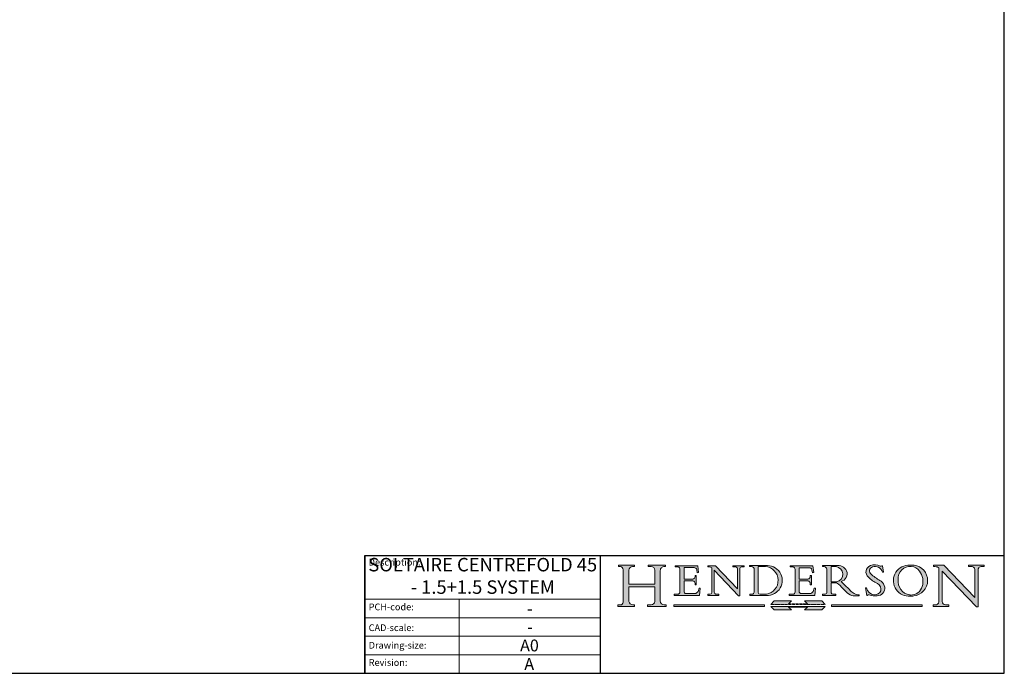
# Model space of a CAD drawing. Units: millimetres. Extents: x 25 to 2948, y 25 to 2078.
# Drawn here: x 2216 to 2948, y 25 to 510 of the extents above; entities that cross this region are included whole.
import ezdxf

# ---------------------------------------------------------------- set-up
doc = ezdxf.new("R2010")
doc.units = ezdxf.units.MM
doc.header["$LTSCALE"] = 2.5
doc.linetypes.add('CONTINUOUS_ACAD', pattern=[0])
doc.linetypes.add('DOUBLE_DASH_TRIPLE_DOT', pattern=[0.3984, 0.1181, -0.0295, 0.1181, -0.0295, 0.0049, -0.0295, 0.0049, -0.0295, 0.0049, -0.0295])
for name, color, linetype, lineweight in [('Hatch', 179, 'Continuous', 9), ('Sketch Geometry(ISO)', 7, 'Continuous', 50), ('Symbols(ISO)', 7, 'Continuous', 25)]:
    doc.layers.add(name, color=color, linetype=linetype, lineweight=lineweight)
doc.styles.get("Standard").update_dxf_attribs({"font": 'monotxt.shx'})
doc.styles.add('Text Style184', font='arial.ttf')
doc.styles.add('Text Style9', font='arial.ttf')

# ---------------------------------------------------------------- blocks, each defined once
blk = doc.blocks.new('Borders PCH WEB A4')
at = {"layer": 'Sketch Geometry(ISO)', "color": 7, "linetype": 'Continuous', "lineweight": 25}
for p, q in [((1179, 10.00000000000087), (1179, 831)), ((9.999999999999998, 10), (1179, 10.00000000000087))]:
    blk.add_line(p, q, dxfattribs=at)
blk = doc.blocks.new('Title Blocks ISO')
at = {"layer": 'Hatch'}
h = blk.add_hatch(color=256, dxfattribs=at)
edge = h.paths.add_edge_path()
edge.add_line((85.12442361902842, 29.83952031839042), (90.12021436987985, 29.83952031839042))
edge.add_line((90.12021436987985, 29.83952031839042), (90.12021436987985, 30.31758642010827))
edge.add_line((90.12021436987985, 30.31758642010827), (89.57055771862744, 30.31758642010827))
edge.add_arc((89.57055771862744, 31.42300045759145), 1.105414037483174, 187.1935992801297, 270, ccw=False)
edge.add_line((88.47384473046571, 31.28457785877812), (88.47384473046571, 35.72725452681895))
edge.add_line((88.47384473046571, 35.72725452681895), (96.1605727076446, 35.72725452681895))
edge.add_line((96.16057270764459, 35.72725452681895), (96.16057270764459, 31.3089677253812))
edge.add_arc((94.99216056273015, 31.49643795118536), 1.183356254872823, 275.0002965615479, 350.8846571626673, ccw=False)
edge.add_line((95.09530295777266, 30.31758525797406), (93.99162909502387, 30.31758525797406))
edge.add_line((93.99162909502387, 30.31758525797407), (93.99162909502387, 29.83951915625621))
edge.add_line((93.99162909502387, 29.83951915625621), (99.53719586151921, 29.83951915625621))
edge.add_line((99.53719586151921, 29.83951915625621), (99.5371958615192, 30.31758525797406))
edge.add_line((99.5371958615192, 30.31758525797407), (98.9674855010898, 30.31758525797406))
edge.add_arc((98.9674855010898, 31.50824222299917), 1.190656965025106, 181.4776343176195, 270, ccw=False)
edge.add_line((97.77722446866589, 31.47753907892596), (97.77722446866588, 40.54104742202703))
edge.add_arc((98.9457575770492, 40.54104742202703), 1.168533108383337, 86.08926454031109, 180, ccw=False)
edge.add_line((99.02545413466942, 41.70685962135053), (99.32922171552742, 41.70685962135053))
edge.add_line((99.32922171552744, 41.70685962135053), (99.32922171552744, 42.14439631375073))
edge.add_line((99.32922171552744, 42.14439631375073), (94.1850959228365, 42.14439631375073))
edge.add_line((94.18509592283648, 42.14439631375073), (94.18509592283648, 41.70685962135053))
edge.add_line((94.18509592283648, 41.70685962135053), (95.06738178839349, 41.70685962135053))
edge.add_arc((95.06646109900245, 40.61274840008619), 1.094111608642142, 0, 89.9517858853174, ccw=False)
edge.add_line((96.16057270764458, 40.61274840008619), (96.16057270764459, 36.45263041054171))
edge.add_line((96.16057270764459, 36.45263041054171), (88.47384473046571, 36.45263041054172))
edge.add_line((88.47384473046573, 36.45263041054172), (88.47384473046571, 40.668399985546))
edge.add_arc((89.51257510724987, 40.668399985546), 1.038730376784162, 88.69180451568548, 180, ccw=False)
edge.add_line((89.53628966942384, 41.70685962135043), (90.12817817732348, 41.70685962135043))
edge.add_line((90.12817817732348, 41.70685962135043), (90.12817817732348, 42.14439631374835))
edge.add_line((90.12817817732348, 42.14439631374835), (85.3245838741066, 42.14439631374839))
edge.add_line((85.3245838741066, 42.14439631374839), (85.32458387410624, 41.70685962135043))
edge.add_line((85.32458387410625, 41.70685962135043), (85.89887128525437, 41.70685962135038))
edge.add_arc((85.78845899867551, 40.77781686597326), 0.935580736412567, 0, 83.22246050162357, ccw=False)
edge.add_line((86.72403973508807, 40.77781686597326), (86.72403973508808, 31.11571726131325))
edge.add_arc((85.89998462560148, 31.14206255560418), 0.8244761354959045, 270, 358.1688600767236, ccw=False)
edge.add_line((85.89998462560148, 30.31758642010828), (85.12442361902842, 30.31758642010828))
edge.add_line((85.12442361902842, 30.31758642010828), (85.12442361902842, 29.83952031839043))
h = blk.add_hatch(color=256, dxfattribs=at)
edge = h.paths.add_edge_path()
edge.add_line((107.9829263150103, 33.69715807970553), (105.3997755668756, 33.69715807970555))
edge.add_arc((105.3997755668756, 34.27727935010004), 0.5801212703944942, 174.4236434720287, 270, ccw=False)
edge.add_line((104.8223996719788, 34.33365101280592), (104.8223996719788, 37.43188625703534))
edge.add_line((104.8223996719788, 37.43188625703533), (107.4789200117703, 37.43188625703533))
edge.add_arc((107.4035166768198, 36.74829132476935), 0.6877410081865025, 0, 83.70548581297908, ccw=False)
edge.add_line((108.0912576850063, 36.74829132476935), (108.0912576850063, 36.29702916093619))
edge.add_line((108.0912576850063, 36.29702916093619), (108.4317148223339, 36.29702916093619))
edge.add_line((108.4317148223339, 36.29702916093619), (108.4317148223339, 39.05473190445711))
edge.add_line((108.4317148223339, 39.05473190445711), (108.0912576850063, 39.05473190445711))
edge.add_line((108.0912576850063, 39.05473190445711), (108.0912576850063, 38.70548055206807))
edge.add_arc((107.4142779478781, 38.68787207572515), 0.677208699679247, -90, 1.4899470357826772, ccw=False)
edge.add_line((107.4142779478781, 38.0106633760459), (104.8223996719788, 38.01066337604589))
edge.add_line((104.8223996719788, 38.0106633760459), (104.8223996719788, 41.38053705784579))
edge.add_line((104.8223996719788, 41.38053705784579), (107.7927000194713, 41.38053705784579))
edge.add_arc((107.8978801512681, 40.68365869243439), 0.7047711091576075, 7.670400320452472, 98.58289354625498, ccw=False)
edge.add_line((108.5963451703341, 40.77772746219581), (108.7771229990136, 39.89000566875154))
edge.add_line((108.7771229990136, 39.89000566875155), (109.1308570939223, 39.92799053706638))
edge.add_line((109.1308570939223, 39.92799053706638), (108.9115701509106, 41.97010024424141))
edge.add_line((108.9115701509106, 41.97010024424141), (102.1547912193991, 41.97010024424141))
edge.add_line((102.1547912193991, 41.97010024424141), (102.154791219399, 41.62746438732523))
edge.add_line((102.154791219399, 41.62746438732523), (103.0602669398916, 41.62746438732523))
edge.add_arc((102.8331600320866, 40.91583622624238), 0.7469887463803611, -1.9346175598540185, 72.30019059474341, ccw=False)
edge.add_line((103.579722995987, 40.89061861035192), (103.579722995987, 34.1669504827082))
edge.add_arc((102.9573085340147, 34.12404022227598), 0.6238918599586445, -90, 3.943823415883287, ccw=False)
edge.add_line((102.9573085340147, 33.50014836231733), (101.8824085117055, 33.50014836231733))
edge.add_line((101.8824085117055, 33.50014836231733), (101.8824085117055, 33.12128352118614))
edge.add_line((101.8824085117055, 33.12128352118614), (109.4445507229238, 33.12128352118614))
edge.add_line((109.4445507229238, 33.12128352118614), (109.6264058462397, 35.31869959974696))
edge.add_line((109.6264058462397, 35.31869959974697), (109.3081593804369, 35.31869959974697))
edge.add_line((109.3081593804369, 35.31869959974697), (109.0050675082438, 34.31849641916067))
edge.add_arc((107.9829263150103, 34.84857097355368), 1.151412893848158, 270, 332.5890929486235, ccw=False)
h = blk.add_hatch(color=256, dxfattribs=at)
edge = h.paths.add_edge_path()
edge.add_line((111.8798712955539, 33.12128352118614), (115.2123756143386, 33.12128352118614))
edge.add_line((115.2123756143386, 33.12128352118614), (115.2123756143386, 33.47970984620581))
edge.add_line((115.2123756143386, 33.47970984620582), (114.4433938382244, 33.47970984620582))
edge.add_arc((114.4433938382244, 34.14246580113967), 0.6627559549338308, 183.3388980413414, 270, ccw=False)
edge.add_line((113.781762907287, 34.10386571011405), (113.7817629072868, 40.59237604156084))
edge.add_line((113.7817629072868, 40.59237604156084), (121.0561519425781, 32.99968051091815))
edge.add_line((121.0561519425781, 32.99968051091815), (121.3807309808982, 32.99968051091815))
edge.add_line((121.3807309808982, 32.99968051091815), (121.3807309808982, 41.01826591397906))
edge.add_arc((121.9666849959759, 41.01826591397906), 0.5859540150776762, 91.3435112152971, 180, ccw=False)
edge.add_line((121.9529463985238, 41.6040588455903), (122.698224284294, 41.6040588455903))
edge.add_line((122.6982242842941, 41.6040588455903), (122.6982242842941, 41.97010024423226))
edge.add_line((122.6982242842941, 41.97010024423226), (119.3021258490195, 41.97010024423226))
edge.add_line((119.3021258490195, 41.97010024423226), (119.3021258490195, 41.6040588455903))
edge.add_line((119.3021258490195, 41.6040588455903), (120.1993209031724, 41.6040588455903))
edge.add_arc((120.0708873828183, 40.96732444950536), 0.6495582039418895, -7.846345629426423, 78.59607913227711, ccw=False)
edge.add_line((120.7143642528213, 40.87864875904135), (120.7143642528212, 35.11936028363493))
edge.add_line((120.7143642528212, 35.11936028363493), (114.1508259874092, 41.97010024423226))
edge.add_line((114.1508259874092, 41.97010024423226), (111.8901167513869, 41.97010024423226))
edge.add_line((111.8901167513869, 41.97010024423226), (111.8901167513869, 41.6040588455903))
edge.add_line((111.8901167513869, 41.6040588455903), (112.2991383716152, 41.6040588455902))
edge.add_arc((112.1386734304087, 40.00605731376577), 1.606037948826286, 55.15775084271161, 84.26580809388878, ccw=False)
edge.add_line((113.0562332922184, 41.32417786707858), (113.0562332922186, 33.99046377482))
edge.add_arc((112.4939092605523, 34.04463735811942), 0.5649275119135967, 269.9999999999982, 354.49717958116054, ccw=False)
edge.add_line((112.4939092605523, 33.47970984620581), (111.8798712955539, 33.47970984620582))
edge.add_line((111.8798712955539, 33.47970984620582), (111.8798712955539, 33.12128352118615))
h = blk.add_hatch(color=256, dxfattribs=at)
edge = h.paths.add_edge_path(flags=0)
edge.add_line((129.0158013944008, 41.72132575674042), (126.8474422423256, 41.72132575674042))
edge.add_line((126.8474422423256, 41.72132575674042), (126.8474422423256, 34.01828233712216))
edge.add_arc((127.4121233785852, 34.05344370007729), 0.5657747847795487, 183.5630728646946, 270)
edge.add_line((127.4121233785852, 33.48766891529775), (129.2967718760781, 33.48766891529775))
edge.add_arc((128.6383138931824, 37.58682170857503), 4.151700921052972, 279.1256196326258, 444.7832579466123)
edge = h.paths.add_edge_path()
edge.add_arc((124.8019237182615, 40.8351095659028), 0.891096327607208, 0, 84.00085025510522)
edge.add_line((124.8950554967923, 41.72132575674042), (124.324815961179, 41.72132575674042))
edge.add_line((124.324815961179, 41.72132575674042), (124.324815961179, 41.97786402628091))
edge.add_line((124.324815961179, 41.97786402628091), (129.0158013944008, 41.97786402628091))
edge.add_arc((129.5605390499925, 37.56847517638674), 4.44290998592033, -93.4035435467083, 97.04265920423211, ccw=False)
edge.add_line((129.2967718760781, 33.13340178117039), (124.3981126085731, 33.13340178117038))
edge.add_line((124.3981126085731, 33.13340178117039), (124.3981126085731, 33.48766891529775))
edge.add_line((124.3981126085731, 33.48766891529775), (124.9975881118955, 33.48766891529775))
edge.add_arc((124.9975881118954, 34.18828623806311), 0.7006173227653628, 270.0000000000014, 353.0248094133294)
edge.add_line((125.6930200458687, 34.10320358313766), (125.6930200458687, 40.8351095659028))
h = blk.add_hatch(color=256, dxfattribs=at)
edge = h.paths.add_edge_path()
edge.add_line((142.2102615958223, 33.69418552744684), (139.6271108476878, 33.69418552744682))
edge.add_arc((139.6271108476876, 34.27430679784133), 0.5801212703944942, 174.4236434720562, 270.00000000001927, ccw=False)
edge.add_line((139.049734952791, 34.33067846054691), (139.0497349527909, 37.42891370477663))
edge.add_line((139.0497349527908, 37.42891370477663), (141.7062552925825, 37.42891370477666))
edge.add_arc((141.6308519576318, 36.74531877251064), 0.6877410081865025, 0, 83.70548581296572, ccw=False)
edge.add_line((142.3185929658183, 36.74531877251035), (142.3185929658183, 36.29405660867749))
edge.add_line((142.3185929658183, 36.29405660867749), (142.6590501031464, 36.2940566086772))
edge.add_line((142.6590501031464, 36.2940566086772), (142.659050103146, 39.0517593521984))
edge.add_line((142.659050103146, 39.05175935219841), (142.3185929658184, 39.05175935219841))
edge.add_line((142.3185929658184, 39.05175935219841), (142.3185929658184, 38.70250799980936))
edge.add_arc((141.6416132286902, 38.68489952346644), 0.677208699679247, -90, 1.4899470357826772, ccw=False)
edge.add_line((141.6416132286902, 38.0076908237872), (139.0497349527908, 38.00769082378719))
edge.add_line((139.0497349527908, 38.00769082378719), (139.0497349527908, 41.37756450558708))
edge.add_line((139.0497349527908, 41.37756450558708), (142.0200353002834, 41.37756450558707))
edge.add_arc((142.1252154320802, 40.68068614017569), 0.7047711091576075, 7.670400320452472, 98.58289354625498, ccw=False)
edge.add_line((142.8236804511462, 40.77475490993709), (143.0044582798257, 39.88703311649284))
edge.add_line((143.0044582798257, 39.88703311649284), (143.3581923747342, 39.92501798480765))
edge.add_line((143.3581923747342, 39.92501798480765), (143.1389054317227, 41.9671276919827))
edge.add_line((143.1389054317227, 41.9671276919827), (136.3821265002112, 41.9671276919827))
edge.add_line((136.3821265002112, 41.9671276919827), (136.3821265002111, 41.62449183506654))
edge.add_line((136.3821265002111, 41.62449183506653), (137.2876022207036, 41.62449183506653))
edge.add_arc((137.0604953128987, 40.91286367398367), 0.7469887463803611, -1.9346175598540185, 72.30019059474341, ccw=False)
edge.add_line((137.8070582767991, 40.88764605809322), (137.8070582767991, 34.1639779304495))
edge.add_arc((137.1846438148267, 34.12106767001728), 0.6238918599586445, -90, 3.943823415883287, ccw=False)
edge.add_line((137.1846438148267, 33.49717581005863), (136.1097437925176, 33.49717581005862))
edge.add_line((136.1097437925176, 33.49717581005862), (136.1097437925176, 33.11831096892745))
edge.add_line((136.1097437925176, 33.11831096892745), (143.6718860037359, 33.11831096892745))
edge.add_line((143.6718860037359, 33.11831096892745), (143.8537411270518, 35.3157270474883))
edge.add_line((143.8537411270517, 35.31572704748831), (143.535494661249, 35.31572704748827))
edge.add_line((143.535494661249, 35.31572704748827), (143.2324027890559, 34.31552386690196))
edge.add_arc((142.2102615958223, 34.84559842129498), 1.151412893848158, 270, 332.5890929486235, ccw=False)
h = blk.add_hatch(color=256, dxfattribs=at)
edge = h.paths.add_edge_path(flags=0)
edge.add_line((148.540817945555, 37.14319332318921), (148.540817945555, 41.70739500424216))
edge.add_line((148.540817945555, 41.70739500424215), (149.986195617437, 41.70739500424215))
edge.add_arc((149.7024653346136, 39.41099089891019), 2.313865745538523, -78.54771284842678, 82.95656411023191, ccw=False)
edge.add_line((150.161887628294, 37.14319332318921), (148.540817945555, 37.14319332318921))
edge = h.paths.add_edge_path()
edge.add_line((145.9268370495982, 41.98416946988196), (149.986195617437, 41.98416946988196))
edge.add_arc((150.5171197140356, 39.12637848801547), 2.906690505091035, 26.73269879166247, 100.52449536585561, ccw=False)
edge.add_arc((150.9572895856641, 39.53199939728282), 2.336888734327936, -77.03574014801688, 22.701930378448424, ccw=False)
edge.add_arc((140.9828681073054, 24.27141303148241), 16.6969331544594, 43.29080613025121, 51.03987823246251, ccw=False)
edge.add_arc((144.6020344191326, 26.32137869055188), 12.69556206325385, 40.70940330773499, 47.76115907009478, ccw=False)
edge.add_arc((157.1492256200603, 37.11724892920301), 3.856864382510258, 220.7094033077352, 243.4327312077848)
edge.add_arc((156.8367888092441, 35.97495469715656), 2.705366392259709, 238.5251126944697, 270)
edge.add_line((156.8367888092441, 33.26958830489685), (156.8367888092441, 32.99773196157085))
edge.add_line((156.8367888092441, 32.99773196157085), (155.109905556091, 32.99773196157084))
edge.add_arc((155.772891204607, 36.50036177452046), 3.564823358415056, 226.6714173869075, 259.2817293774281, ccw=False)
edge.add_arc((158.876251467725, 40.90690879441195), 8.932670134752644, 220.3838915613148, 231.5920830405884, ccw=False)
edge.add_arc((145.05749783371, 29.20567244294297), 9.174744255326107, 40.13297681672547, 56.1960936129765)
edge.add_line((150.161887628294, 36.82939443260041), (148.540817945555, 36.82939443260041))
edge.add_line((148.540817945555, 36.82939443260041), (148.540817945555, 33.92695724792318))
edge.add_arc((149.2317352488415, 34.23266573894872), 0.7555292194652673, 203.8678355571255, 258.2205207993906)
edge.add_line((149.0774973948495, 33.49304753618342), (149.9136308709488, 33.49304753618342))
edge.add_line((149.9136308709488, 33.49304753618342), (149.9136308709488, 33.11621294359638))
edge.add_line((149.9136308709488, 33.11621294359638), (145.9568677432127, 33.11621294359638))
edge.add_line((145.9568677432127, 33.11621294359638), (145.9568677432127, 33.49304753618342))
edge.add_line((145.9568677432127, 33.49304753618342), (146.7181003087161, 33.49304753618342))
edge.add_arc((146.5376590263893, 34.23000561713436), 0.7587267422772337, 283.7579797119083, 356.9812580249067)
edge.add_line((147.2953329304226, 34.19004908333223), (147.2953329304226, 40.96841244700325))
edge.add_arc((146.3368756844528, 40.7212546308712), 0.9898117388812397, 14.45986954067649, 85.06360990480412)
edge.add_line((146.4220486991636, 41.70739500424215), (145.9268370495982, 41.70739500424215))
edge.add_line((145.9268370495982, 41.70739500424215), (145.9268370495982, 41.98416946988196))
h = blk.add_hatch(color=256, dxfattribs=at)
edge = h.paths.add_edge_path()
edge.add_line((163.7558549448599, 40.06466454375236), (164.10721567289, 40.06466454375236))
edge.add_line((164.10721567289, 40.06466454375236), (163.7996543556429, 41.96446463385914))
edge.add_line((163.7996543556429, 41.96446463385914), (163.5697074490312, 41.96446463385914))
edge.add_line((163.5697074490312, 41.96446463385914), (163.4020199525485, 41.8038070543676))
edge.add_line((163.4020199525485, 41.8038070543676), (163.142663193898, 41.80380705436761))
edge.add_arc((161.4701380824508, 38.62456231685784), 3.592344269332347, 62.25220845887819, 110.8096881097972)
edge.add_arc((160.9124442066014, 40.091954325089), 2.022547542051842, 110.8096881097966, 229.7592170607356)
edge.add_arc((167.9276104182948, 47.3807604566268), 12.13538957445692, 226.7060885191224, 242.2640809537411)
edge.add_arc((161.3299597988683, 34.83320672820006), 2.041002712150211, -10.157440486262715, 62.26408095374143, ccw=False)
edge.add_arc((161.4963816346599, 35.3735633764681), 2.050774512687569, 264.6808863508768, 333.9597539938773, ccw=False)
edge.add_arc((161.5364623132012, 35.80405851622432), 2.483131455671091, 190.0296489176695, 264.6808863508766, ccw=False)
edge.add_line((159.091278660378, 35.37160189399552), (158.7827946941463, 35.37160189399552))
edge.add_line((158.7827946941462, 35.37160189399552), (159.1500680314156, 33.10296185342283))
edge.add_line((159.1500680314156, 33.10296185342283), (159.3735558034684, 33.10296185342283))
edge.add_line((159.3735558034684, 33.10296185342283), (159.4283890898879, 33.28391169903226))
edge.add_arc((159.6330425367475, 32.86491159904763), 0.4663090360465237, 65.30020117333157, 116.0324066010512, ccw=False)
edge.add_arc((161.8140380420993, 39.47165532283664), 6.494263125210723, 252.1918822162923, 273.9856636166399)
edge.add_arc((162.0862808614568, 35.37085123246108), 2.384492125826144, 274.3088400476872, 365.8124657135003)
edge.add_arc((162.1212399354459, 35.3744099303153), 2.349352387856274, 5.812465713500849, 56.96974444854591)
edge.add_arc((172.7558217436041, 53.70760387544598), 18.84840909917213, 230.0304671335736, 240.2461455100654, ccw=False)
edge.add_line((160.6479774396502, 39.26244441350283), (160.4444259469803, 39.42251630014579))
edge.add_arc((161.2312554746254, 40.42306879057799), 1.272873124739543, 108.57817880256019, 231.8186647129067, ccw=False)
edge.add_arc((161.5530162788555, 39.46577000957755), 2.282799345432781, 15.209603933257199, 108.5781788025578, ccw=False)
h = blk.add_hatch(color=256, dxfattribs=at)
edge = h.paths.add_edge_path(flags=0)
edge.add_arc((172.0675676127221, 38.34437756967243), 3.407244478276231, 36.26259189651417, 85.28533039672878)
edge.add_arc((172.0529366637332, 38.16697410357546), 3.58525024911397, 85.28533039672847, 183.8704455164119)
edge.add_arc((172.6174459292001, 37.37486696252653), 4.177955851326372, 172.4340468239057, 259.8572405806372)
edge.add_arc((172.7919859789266, 51.72678793767909), 18.48700825017531, 267.1776652275068, 267.8936768180174)
edge.add_arc((172.2421477821939, 36.77693828387718), 3.527050806590522, 267.8936768180172, 344.2786924858667)
edge.add_arc((170.5717924706308, 37.24712431901378), 5.262320749425029, 344.2786924858665, 396.2625918965146)
edge = h.paths.add_edge_path()
edge.add_arc((171.652425464485, 37.51332019972516), 4.604400491663247, 94.56991720728446, 275.0170075405732)
edge.add_arc((172.2881453734119, 38.38183346095937), 5.460249349820256, 267.5537157622908, 278.6905453670297)
edge.add_arc((172.6210062620611, 37.55776597074917), 4.599897721625063, 276.1421716975607, 442.8928695938044)
edge.add_arc((172.7637841895103, -9.954992033700396), 52.07905779243873, 89.53094387807676, 91.6265072912272)
h = blk.add_hatch(color=256, dxfattribs=at)
edge = h.paths.add_edge_path()
edge.add_arc((179.4685390873549, 31.39820434497361), 1.106467408072777, 269.3763379169343, 352.7922856076719)
edge.add_line((180.5662629877749, 31.25937940638551), (180.5662629877749, 41.31396240958821))
edge.add_arc((179.2845704708843, 39.36965923476694), 2.328744413514125, 56.60696756582306, 87.08393193775291)
edge.add_line((179.4030407309133, 41.69538822606449), (178.9709006007346, 41.69538822606449))
edge.add_line((178.9709006007346, 41.69538822606449), (178.9709006007346, 42.12081822737387))
edge.add_line((178.9709006007346, 42.12081822737388), (182.0229222769413, 42.12081822737389))
edge.add_line((182.0229222769413, 42.12081822737389), (191.266025322743, 32.47326338192227))
edge.add_line((191.266025322743, 32.47326338192227), (191.2660253227427, 40.86497606069582))
edge.add_arc((190.1499363255331, 40.5818785129641), 1.151433398518552, 14.23297755352669, 93.45155061879862)
edge.add_line((190.0806148606268, 41.73122328531364), (189.3749083702509, 41.73122328531364))
edge.add_line((189.3749083702509, 41.73122328531364), (189.3749083702509, 42.12081822737387))
edge.add_line((189.3749083702509, 42.12081822737388), (194.0232474083052, 42.12081822737388))
edge.add_line((194.0232474083052, 42.12081822737388), (194.0232474083052, 41.73122328531365))
edge.add_line((194.0232474083052, 41.73122328531364), (193.1105902820964, 41.73122328531364))
edge.add_arc((193.1925794818321, 40.74413677832381), 0.9904857400057274, 94.74819194538681, 162.0109621267226)
edge.add_line((192.2505130215134, 41.05003346921343), (192.2505130215134, 29.72571237358905))
edge.add_line((192.2505130215134, 29.72571237358905), (191.7274563618656, 29.72571237358944))
edge.add_line((191.7274563618656, 29.72571237358943), (181.5536107771008, 40.34473639418196))
edge.add_line((181.5536107771007, 40.34473639418196), (181.5536107771009, 31.34070211794372))
edge.add_arc((182.6757822558207, 31.40832659917116), 1.124207230946981, 183.4485971136698, 263.2975929404511)
edge.add_line((182.5445732629956, 30.2918024846464), (183.5316735189297, 30.2918024846464))
edge.add_line((183.5316735189298, 30.2918024846464), (183.5316735189298, 29.83112863370736))
edge.add_line((183.5316735189298, 29.83112863370736), (178.8830555747337, 29.83112863370736))
edge.add_line((178.8830555747337, 29.83112863370736), (178.8830555747337, 30.2918024846464))
edge.add_line((178.8830555747337, 30.2918024846464), (179.4564954752804, 30.2918024846464))
for color, points in [(1, [(128.7494049999524, 30.36864548668034), (101.780234499479, 30.36864548668034), (101.780234499479, 29.85706536384079), (128.7494049999524, 29.8570653638408)]), (1, [(146.8056977643303, 30.47124551584519), (130.6040529664876, 30.47124551584519), (131.6040728259252, 31.51502338921294), (136.7383592365332, 31.51502338921294), (135.9038086384247, 30.64395523962508), (141.5059420923931, 30.64395523962508), (140.6713914942846, 31.51502338921296), (145.8056779048927, 31.51502338921306)]), (256, [(141.5059420923931, 29.68435564006092), (140.6713914942849, 28.81328749047306), (145.8056779048929, 28.81328749047306), (146.8056977643305, 29.8570653638408), (130.6040529664876, 29.85706536384081), (131.6040728259252, 28.81328749047306), (136.7383592365332, 28.81328749047306), (135.9038086384247, 29.68435564006092)]), (1, [(175.6295162313388, 30.36864548668034), (148.6603457308655, 30.36864548668034), (148.6603457308655, 29.85706536384079), (175.6295162313388, 29.85706536384079)])]:
    blk.add_hatch(color=color, dxfattribs=at).paths.add_polyline_path(points)
at = {"layer": 'Sketch Geometry(ISO)', "color": 7, "linetype": 'CONTINUOUS_ACAD', "lineweight": 25}
for p, q in [((9.999999999999458, 10.00000000000001), (9.999999999999998, 45)), ((9.999999999999998, 45), (9.999999999999998, 10)), ((9.999999999999998, 45), (200, 45.00000000000023)), ((80, 10.00000000000009), (80, 45))]:
    blk.add_line(p, q, dxfattribs=at)
at = {"layer": 'Sketch Geometry(ISO)', "color": 7, "linetype": 'CONTINUOUS_ACAD', "lineweight": 18}
for p, q in [((85.32458387410625, 41.70685962135043), (85.3245838741066, 42.14439631374839)), ((85.3245838741066, 42.14439631374839), (90.12817817732348, 42.14439631374835)), ((85.89887128525436, 41.70685962135038), (85.32458387410625, 41.70685962135043)), ((90.12817817732348, 41.70685962135043), (89.48886054507591, 41.70685962135043)), ((90.12817817732348, 42.14439631374835), (90.12817817732348, 41.70685962135043)), ((94.18509592283648, 41.70685962135053), (94.18509592283648, 42.14439631375073)), ((94.18509592283648, 42.14439631375073), (99.32922171552744, 42.14439631375073)), ((94.18509592283648, 41.70685962135053), (95.06738178839349, 41.70685962135053)), ((99.32922171552744, 41.70685962135053), (98.866061019429, 41.70685962135053)), ((99.32922171552744, 42.14439631375073), (99.32922171552744, 41.70685962135053)), ((102.1547912193991, 41.97010024424141), (108.9115701509106, 41.97010024424141)), ((102.154791219399, 41.62746438732523), (102.1547912193991, 41.97010024424141)), ((103.0602669398916, 41.62746438732523), (102.154791219399, 41.62746438732523)), ((104.8223996719788, 41.38053705784579), (104.8223996719788, 38.0106633760459)), ((104.8223996719788, 41.38053705784579), (107.7927000194713, 41.38053705784579)), ((108.9115701509106, 41.97010024424141), (109.1308570939223, 39.92799053706638)), ((111.8901167513869, 41.6040588455903), (111.8901167513869, 41.97010024423226)), ((111.8901167513869, 41.97010024423226), (114.1508259874092, 41.97010024423226)), ((112.2991383716152, 41.6040588455902), (111.8901167513869, 41.6040588455903)), ((113.0562332922186, 33.99046377482), (113.0562332922184, 41.32417786707858)), ((120.7143642528212, 35.11936028363493), (114.1508259874092, 41.97010024423226)), ((119.3021258490195, 41.6040588455903), (119.3021258490195, 41.97010024423226)), ((119.3021258490195, 41.97010024423226), (122.6982242842941, 41.97010024423226)), ((120.1993209031724, 41.6040588455903), (119.3021258490195, 41.6040588455903)), ((120.7143642528213, 41.05600013996931), (120.7143642528212, 35.11936028363493)), ((121.3807309808982, 32.99968051091815), (121.3807309808982, 41.01826591397906)), ((122.6982242842941, 41.6040588455903), (121.9529463985238, 41.6040588455903)), ((122.6982242842941, 41.97010024423226), (122.6982242842941, 41.6040588455903)), ((124.324815961179, 41.72132575674042), (124.324815961179, 41.97786402628091)), ((124.324815961179, 41.97786402628091), (129.0158013944008, 41.97786402628091)), ((124.8950554967923, 41.72132575674042), (124.324815961179, 41.72132575674042)), ((126.8474422423256, 41.72132575674042), (126.8474422423256, 34.01828233712216)), ((129.0158013944008, 41.72132575674042), (126.8474422423256, 41.72132575674042)), ((136.3821265002112, 41.9671276919827), (143.1389054317227, 41.9671276919827)), ((136.3821265002111, 41.62449183506653), (136.3821265002112, 41.9671276919827)), ((137.2876022207037, 41.62449183506653), (136.3821265002111, 41.62449183506653)), ((139.0497349527908, 41.37756450558708), (139.0497349527908, 38.00769082378719)), ((139.0497349527908, 41.37756450558708), (142.0200353002834, 41.37756450558707)), ((143.1389054317227, 41.9671276919827), (143.3581923747342, 39.92501798480765)), ((145.9268370495982, 41.70739500424215), (145.9268370495982, 41.98416946988196)), ((145.9268370495982, 41.98416946988196), (149.986195617437, 41.98416946988196)), ((146.4220486991636, 41.70739500424215), (145.9268370495982, 41.70739500424215)), ((147.2953329304226, 40.96841244700325), (147.2953329304226, 34.19004908333223)), ((148.540817945555, 37.14319332318921), (148.540817945555, 41.70739500424215)), ((149.986195617437, 41.70739500424215), (148.540817945555, 41.70739500424215)), ((163.4020199525485, 41.8038070543676), (163.142663193898, 41.80380705436761)), ((163.5697074490312, 41.96446463385914), (163.4020199525485, 41.8038070543676)), ((163.5697074490312, 41.96446463385914), (163.7996543556429, 41.96446463385914)), ((163.7996543556429, 41.96446463385914), (164.10721567289, 40.06466454375236)), ((178.9709006007346, 41.69538822606449), (178.9709006007346, 42.12081822737388)), ((178.9709006007346, 42.12081822737388), (182.0229222769413, 42.12081822737389)), ((179.4030407309133, 41.69538822606449), (178.9709006007346, 41.69538822606449)), ((180.5662629877749, 31.25937940638551), (180.5662629877749, 41.31396240958821)), ((182.0229222769413, 42.12081822737389), (191.266025322743, 32.47326338192227)), ((189.3749083702509, 41.73122328531364), (189.3749083702509, 42.12081822737388)), ((189.3749083702509, 42.12081822737388), (194.0232474083052, 42.12081822737388)), ((190.2192577904394, 41.73122328531364), (189.3749083702509, 41.73122328531364)), ((192.2505130215134, 41.05003346921343), (192.2505130215134, 29.72571237358905)), ((194.0232474083052, 41.73122328531364), (193.1105902820963, 41.73122328531364)), ((194.0232474083052, 42.12081822737388), (194.0232474083052, 41.73122328531364)), ((86.72403973508807, 40.77781686597326), (86.72403973508808, 31.11571726131325)), ((88.47384473046573, 36.45263041054172), (88.47384473046571, 40.668399985546)), ((96.16057270764458, 40.61274840008619), (96.16057270764459, 36.45263041054171)), ((97.77722446866588, 40.54104742202703), (97.77722446866589, 31.47753907892596)), ((103.579722995987, 40.94105384213363), (103.579722995987, 34.1669504827082)), ((108.0912576850063, 38.67026359938223), (108.0912576850063, 39.05473190445711)), ((108.0912576850063, 39.05473190445711), (108.4317148223339, 39.05473190445711)), ((108.4317148223339, 39.05473190445711), (108.4317148223339, 36.29702916093619)), ((108.7771229990136, 39.89000566875155), (108.5963451703341, 40.77772746219581)), ((109.1308570939223, 39.92799053706638), (108.7771229990136, 39.89000566875155)), ((113.7817629072868, 40.59237604156084), (113.781762907287, 34.10386571011405)), ((121.0561519425781, 32.99968051091815), (113.7817629072868, 40.59237604156084)), ((125.6930200458687, 34.10320358313766), (125.6930200458687, 40.8351095659028)), ((137.8070582767991, 40.93808128987492), (137.8070582767991, 34.1639779304495)), ((142.3185929658184, 39.05175935219841), (142.659050103146, 39.05175935219841)), ((142.3185929658184, 38.66729104712353), (142.3185929658184, 39.05175935219841)), ((142.659050103146, 39.05175935219841), (142.6590501031464, 36.2940566086772)), ((143.0044582798257, 39.88703311649284), (142.8236804511462, 40.77475490993709)), ((143.3581923747342, 39.92501798480765), (143.0044582798257, 39.88703311649284)), ((160.4444259469803, 39.42251630014579), (160.6479774396502, 39.26244441350283)), ((164.10721567289, 40.06466454375236), (163.7558549448599, 40.06466454375236)), ((181.5536107771007, 40.34473639418196), (191.7274563618656, 29.72571237358943)), ((181.5536107771007, 40.34473639418196), (181.5536107771009, 31.34070211794372)), ((191.266025322743, 32.47326338192227), (191.2660253227426, 40.86497606069582)), ((88.47384473046573, 36.45263041054172), (96.16057270764459, 36.45263041054171)), ((96.16057270764459, 35.72725452681895), (88.47384473046571, 35.72725452681895)), ((88.47384473046571, 31.28457785877812), (88.47384473046571, 35.72725452681895)), ((96.16057270764459, 35.72725452681895), (96.16057270764459, 31.30896772538119)), ((104.8223996719788, 38.0106633760459), (107.4142779478781, 38.0106633760459)), ((107.4789200117702, 37.43188625703533), (104.8223996719788, 37.43188625703533)), ((104.8223996719788, 37.43188625703533), (104.8223996719788, 34.33365101280592)), ((108.0912576850063, 36.29702916093619), (108.0912576850063, 36.74829132476935)), ((108.4317148223339, 36.29702916093619), (108.0912576850063, 36.29702916093619)), ((109.3081593804369, 35.31869959974697), (109.0050675082438, 34.31849641916066)), ((109.3081593804369, 35.31869959974697), (109.6264058462397, 35.31869959974697)), ((109.6264058462397, 35.31869959974697), (109.4445507229238, 33.12128352118614)), ((139.0497349527908, 38.00769082378719), (141.6416132286902, 38.0076908237872)), ((139.0497349527908, 37.42891370477663), (139.049734952791, 34.33067846054691)), ((141.7062552925825, 37.42891370477665), (139.0497349527908, 37.42891370477663)), ((142.3185929658183, 36.29405660867749), (142.3185929658183, 36.74531877251035)), ((142.6590501031464, 36.2940566086772), (142.3185929658183, 36.29405660867749)), ((143.535494661249, 35.31572704748827), (143.2324027890559, 34.31552386690196)), ((143.535494661249, 35.31572704748827), (143.8537411270517, 35.31572704748831)), ((143.8537411270517, 35.31572704748831), (143.6718860037359, 33.11831096892745)), ((148.540817945555, 37.14319332318921), (150.161887628294, 37.14319332318921)), ((148.540817945555, 33.92695724792318), (148.540817945555, 36.82939443260041)), ((150.161887628294, 36.82939443260041), (148.540817945555, 36.82939443260041)), ((158.7827946941462, 35.37160189399552), (159.1500680314156, 33.10296185342283)), ((158.7827946941462, 35.37160189399552), (159.091278660378, 35.37160189399552)), ((101.8824085117055, 33.50014836231733), (102.9573085340147, 33.50014836231733)), ((101.8824085117055, 33.12128352118614), (101.8824085117055, 33.50014836231733)), ((109.4445507229238, 33.12128352118614), (101.8824085117055, 33.12128352118614)), ((105.3997755668756, 33.69715807970555), (107.9829263150103, 33.69715807970553)), ((111.8798712955539, 33.47970984620582), (111.8798712955539, 33.12128352118614)), ((112.4939092605523, 33.47970984620581), (111.8798712955539, 33.47970984620582)), ((111.8798712955539, 33.12128352118614), (115.2123756143386, 33.12128352118614)), ((115.2123756143386, 33.47970984620582), (114.4433938382244, 33.47970984620582)), ((115.2123756143386, 33.12128352118614), (115.2123756143386, 33.47970984620582)), ((121.0561519425781, 32.99968051091815), (121.3807309808982, 32.99968051091815)), ((124.3981126085731, 33.48766891529775), (124.9975881118955, 33.48766891529775)), ((124.3981126085731, 33.13340178117039), (124.3981126085731, 33.48766891529775)), ((129.2967718760781, 33.13340178117039), (124.3981126085731, 33.13340178117039)), ((127.4121233785852, 33.48766891529775), (129.2967718760781, 33.48766891529775)), ((136.1097437925176, 33.11831096892745), (136.1097437925176, 33.49717581005862)), ((136.1097437925176, 33.49717581005862), (137.1846438148267, 33.49717581005863)), ((143.6718860037359, 33.11831096892745), (136.1097437925176, 33.11831096892745)), ((139.6271108476878, 33.69418552744682), (142.2102615958223, 33.69418552744684)), ((145.9568677432127, 33.49304753618342), (146.7181003087161, 33.49304753618342)), ((145.9568677432127, 33.11621294359638), (145.9568677432127, 33.49304753618342)), ((149.9136308709488, 33.11621294359638), (145.9568677432127, 33.11621294359638)), ((149.0774973948495, 33.49304753618342), (149.9136308709488, 33.49304753618342)), ((149.9136308709488, 33.49304753618342), (149.9136308709488, 33.11621294359638)), ((155.109905556091, 32.99773196157084), (155.109905556091, 32.99968051091815)), ((156.8367888092441, 32.99773196157085), (155.109905556091, 32.99773196157084)), ((156.8367888092441, 33.26958830489685), (156.8367888092441, 32.99773196157085)), ((159.1500680314156, 33.10296185342283), (159.3735558034684, 33.10296185342283)), ((159.3735558034684, 33.10296185342283), (159.4283890898879, 33.28391169903226)), ((37.99999999999946, 9.999999999999876), (37.99999999999943, 32.00000000000004)), ((85.12442361902842, 29.83952031839042), (85.12442361902842, 30.31758642010828)), ((85.12442361902842, 30.31758642010828), (85.89998462560148, 30.31758642010828)), ((90.12021436987985, 29.83952031839042), (85.12442361902842, 29.83952031839042)), ((89.57055771862743, 30.31758642010827), (90.12021436987985, 30.31758642010827)), ((90.12021436987985, 30.31758642010827), (90.12021436987985, 29.83952031839042)), ((93.99162909502387, 29.83951915625621), (93.99162909502387, 30.31758525797407)), ((93.99162909502387, 30.31758525797407), (95.09530295777266, 30.31758525797406)), ((99.53719586151921, 29.83951915625621), (93.99162909502387, 29.83951915625621)), ((98.9674855010898, 30.31758525797406), (99.5371958615192, 30.31758525797407)), ((99.5371958615192, 30.31758525797407), (99.53719586151921, 29.83951915625621)), ((130.6040529664876, 29.85706536384081), (146.8056977643305, 29.8570653638408)), ((130.6040529664876, 29.85706536384081), (131.6040728259252, 28.81328749047306)), ((135.9038086384247, 29.68435564006092), (141.5059420923931, 29.68435564006092)), ((136.7383592365332, 28.81328749047306), (135.9038086384247, 29.68435564006092)), ((140.6713914942849, 28.81328749047306), (141.5059420923931, 29.68435564006092)), ((146.8056977643305, 29.8570653638408), (145.8056779048929, 28.81328749047306)), ((178.8830555747337, 29.83112863370736), (178.8830555747337, 30.2918024846464)), ((178.8830555747337, 30.2918024846464), (179.4805826994282, 30.2918024846464)), ((183.5316735189298, 29.83112863370736), (178.8830555747337, 29.83112863370736)), ((182.5445732629956, 30.2918024846464), (183.5316735189298, 30.2918024846464)), ((183.5316735189298, 30.2918024846464), (183.5316735189298, 29.83112863370736)), ((192.2505130215134, 29.72571237358905), (191.7274563618656, 29.72571237358943)), ((131.6040728259252, 28.81328749047306), (136.7383592365332, 28.81328749047306)), ((145.8056779048929, 28.81328749047306), (140.6713914942849, 28.81328749047306))]:
    blk.add_line(p, q, dxfattribs=at)
at = {"layer": 'Sketch Geometry(ISO)', "linetype": 'CONTINUOUS_ACAD', "lineweight": 18}
for p, q in [((9.999999999999083, 32.00000000000001), (79.99999999999909, 32.00000000000009)), ((9.99999999999931, 26.50000000000001), (79.9999999999994, 26.50000000000009)), ((9.999999999999536, 21.00000000000001), (79.99999999999955, 21.00000000000009)), ((9.999999999999764, 15.50000000000001), (80, 15.50000000000009))]:
    blk.add_line(p, q, dxfattribs=at)
at = {"layer": 'Sketch Geometry(ISO)', "color": 1, "linetype": 'CONTINUOUS_ACAD', "lineweight": 18}
for p, q in [((101.780234499479, 30.36864548668034), (128.7494049999524, 30.36864548668034)), ((101.780234499479, 29.85706536384079), (101.780234499479, 30.36864548668034)), ((128.7494049999524, 29.8570653638408), (101.780234499479, 29.85706536384079)), ((128.7494049999524, 30.36864548668034), (128.7494049999524, 29.8570653638408)), ((130.6040529664876, 30.47124551584519), (131.6040728259252, 31.51502338921294)), ((131.6040728259252, 31.51502338921294), (136.7383592365332, 31.51502338921294)), ((136.7383592365332, 31.51502338921294), (135.9038086384247, 30.64395523962508)), ((145.8056779048927, 31.51502338921306), (140.6713914942846, 31.51502338921296)), ((140.6713914942846, 31.51502338921296), (141.5059420923931, 30.64395523962508)), ((146.8056977643303, 30.47124551584519), (145.8056779048927, 31.51502338921306)), ((175.6295162313388, 30.36864548668034), (148.6603457308655, 30.36864548668034)), ((148.6603457308655, 30.36864548668034), (148.6603457308655, 29.85706536384079)), ((148.6603457308655, 29.85706536384079), (175.6295162313388, 29.85706536384079)), ((175.6295162313388, 29.85706536384079), (175.6295162313388, 30.36864548668034))]:
    blk.add_line(p, q, dxfattribs=at)
at = {"layer": 'Sketch Geometry(ISO)', "color": 1, "linetype": 'DOUBLE_DASH_TRIPLE_DOT', "lineweight": 18}
for p, q in [((130.6040529664876, 30.47124551584519), (146.8056977643303, 30.47124551584519)), ((135.9038086384247, 30.64395523962508), (141.5059420923931, 30.64395523962508))]:
    blk.add_line(p, q, dxfattribs=at)
at = {"layer": 'Sketch Geometry(ISO)', "color": 7, "linetype": 'CONTINUOUS_ACAD', "lineweight": 18}
for centre, radius, start, end in [((85.78845899867551, 40.77781686597326), 0.9355807364125672, 0, 83.22246050162359), ((89.51257510724987, 40.668399985546), 1.038730376784162, 88.69180451568546, 180), ((95.06646109900245, 40.61274840008619), 1.094111608642142, 0, 89.95178588531743), ((98.9457575770492, 40.54104742202703), 1.168533108383337, 86.08926454031106, 180), ((102.8331600320866, 40.91583622624238), 0.7469887463803611, 358.065382440146, 72.30019059474346), ((107.8978801512681, 40.68365869243439), 0.7047711091576075, 7.670400320452448, 98.58289354625501), ((112.1386734304087, 40.00605731376577), 1.606037948826286, 55.1577508427109, 84.2658080938882), ((120.0708873828183, 40.96732444950536), 0.6495582039418895, 352.1536543705736, 78.59607913227708), ((121.9666849959759, 41.01826591397906), 0.5859540150776763, 91.34351121529713, 180), ((124.8019237182615, 40.8351095659028), 0.891096327607208, 0, 84.00085025510522), ((129.5605390499925, 37.56847517638674), 4.442909985920329, 266.5964564532917, 97.04265920423201), ((128.6383138931824, 37.58682170857503), 4.151700921052972, 279.1256196326258, 84.78325794661228), ((137.0604953128987, 40.91286367398367), 0.7469887463803611, 358.065382440146, 72.30019059474346), ((142.1252154320802, 40.68068614017569), 0.7047711091576075, 7.670400320451733, 98.58289354625501), ((146.3368756844528, 40.7212546308712), 0.9898117388812395, 14.45986954067649, 85.06360990480412), ((150.5171197140356, 39.12637848801547), 2.906690505091035, 26.73269879166254, 100.5244953658556), ((149.7024653346136, 39.41099089891019), 2.313865745538523, 281.4522871515731, 82.95656411023185), ((160.9124442066014, 40.091954325089), 2.022547542051841, 110.8096881097966, 229.7592170607357), ((161.2312554746254, 40.42306879057799), 1.272873124739543, 108.5781788025601, 231.8186647129048), ((161.4701380824508, 38.62456231685784), 3.592344269332347, 62.25220845887819, 110.8096881097972), ((161.5530162788555, 39.46577000957755), 2.282799345432781, 15.20960393325718, 108.5781788025588), ((171.652425464485, 37.51332019972516), 4.604400491663247, 94.56991720728446, 275.0170075405736), ((172.0529366637332, 38.16697410357546), 3.58525024911397, 85.28533039672847, 183.8704455164119), ((172.7637841895103, -9.954992033700396), 52.07905779243873, 89.53094387807676, 91.62650729122728), ((172.0675676127221, 38.34437756967243), 3.407244478276231, 36.26259189651417, 85.28533039672878), ((172.6210062620611, 37.55776597074917), 4.599897721625062, 276.1421716975607, 82.89286959380443), ((179.2845704708843, 39.36965923476694), 2.328744413514125, 56.60696756582306, 87.08393193775291), ((190.1499363255331, 40.5818785129641), 1.151433398518553, 14.23297755352669, 93.45155061879862), ((193.1925794818321, 40.74413677832381), 0.9904857400057276, 94.74819194538681, 162.0109621267228), ((107.4142779478781, 38.68787207572515), 0.677208699679247, 270, 1.489947035782677), ((141.6416132286902, 38.68489952346644), 0.677208699679247, 270, 1.489947035782677), ((150.9572895856641, 39.53199939728282), 2.336888734327936, 282.9642598519832, 22.70193037844848), ((167.9276104182948, 47.3807604566268), 12.13538957445692, 226.7060885191224, 242.2640809537411), ((172.7558217436041, 53.70760387544598), 18.84840909917212, 230.0304671335736, 240.2461455100652), ((170.5717924706308, 37.24712431901378), 5.26232074942503, 344.2786924858664, 36.26259189651419), ((107.4035166768198, 36.74829132476935), 0.6877410081865025, 0, 83.70548581297908), ((141.6308519576318, 36.74531877251064), 0.6877410081865025, 0, 83.70548581296418), ((145.05749783371, 29.20567244294297), 9.174744255326107, 40.13297681672547, 56.19609361297649), ((140.9828681073054, 24.27141303148241), 16.6969331544594, 43.29080613025121, 51.03987823246257), ((158.876251467725, 40.90690879441195), 8.932670134752644, 220.3838915613148, 231.5920830405885), ((144.6020344191326, 26.32137869055188), 12.69556206325385, 40.70940330773493, 47.7611590700948), ((161.5364623132012, 35.80405851622432), 2.483131455671091, 190.0296489176694, 264.6808863508766), ((162.0862808614568, 35.37085123246108), 2.384492125826144, 274.3088400476872, 5.812465713500271), ((161.3299597988683, 34.83320672820006), 2.041002712150211, 349.8425595137373, 62.26408095374138), ((162.1212399354459, 35.3744099303153), 2.349352387856274, 5.812465713500975, 56.96974444854591), ((172.6174459292001, 37.37486696252653), 4.17795585132637, 172.4340468239056, 259.8572405806372), ((172.2421477821939, 36.77693828387718), 3.527050806590522, 267.8936768180171, 344.2786924858664), ((102.9573085340147, 34.12404022227598), 0.6238918599586445, 270, 3.943823415883249), ((105.3997755668756, 34.27727935010004), 0.5801212703944942, 174.4236434720288, 270), ((107.9829263150103, 34.84857097355368), 1.151412893848158, 270, 332.5890929486235), ((112.4939092605523, 34.04463735811942), 0.5649275119135967, 270, 354.4971795811605), ((114.4433938382244, 34.14246580113967), 0.6627559549338308, 183.3388980413414, 270), ((124.9975881118954, 34.18828623806311), 0.7006173227653628, 270, 353.024809413329), ((127.4121233785852, 34.05344370007729), 0.5657747847795488, 183.5630728646946, 270), ((137.1846438148267, 34.12106767001728), 0.6238918599586445, 270, 3.943823415883249), ((139.6271108476876, 34.27430679784133), 0.5801212703944942, 174.4236434720567, 270), ((142.2102615958223, 34.84559842129498), 1.151412893848158, 270, 332.5890929486235), ((146.5376590263893, 34.23000561713436), 0.7587267422772337, 283.7579797119083, 356.9812580249067), ((149.2317352488415, 34.23266573894872), 0.7555292194652673, 203.8678355571255, 258.2205207993905), ((155.772891204607, 36.50036177452046), 3.564823358415056, 226.6714173869075, 259.2817293774281), ((157.1492256200603, 37.11724892920301), 3.856864382510258, 220.7094033077351, 243.4327312077848), ((156.8367888092441, 35.97495469715656), 2.70536639225971, 238.5251126944697, 270), ((159.6330425367475, 32.86491159904763), 0.4663090360465237, 65.30020117333159, 116.0324066010491), ((161.8140380420993, 39.47165532283664), 6.494263125210721, 252.1918822162923, 273.9856636166399), ((161.4963816346599, 35.3735633764681), 2.050774512687569, 264.6808863508768, 333.9597539938773), ((172.7919859789266, 51.72678793767909), 18.4870082501753, 267.1776652275068, 267.8936768180174), ((172.2881453734119, 38.38183346095937), 5.460249349820256, 267.5537157622908, 278.6905453670297), ((85.89998462560148, 31.14206255560418), 0.8244761354959045, 270, 358.1688600767236), ((89.57055771862744, 31.42300045759145), 1.105414037483174, 187.1935992801294, 270), ((94.99216056273015, 31.49643795118536), 1.183356254872823, 275.0002965615479, 350.8846571626673), ((98.9674855010898, 31.50824222299917), 1.190656965025106, 181.4776343176195, 270), ((179.4685390873549, 31.39820434497361), 1.106467408072777, 269.3763379169343, 352.7922856076719), ((182.6757822558207, 31.40832659917116), 1.124207230946981, 183.4485971136698, 263.2975929404511)]:
    blk.add_arc(centre, radius, start, end, dxfattribs=at)
at = {"layer": 'Symbols(ISO)', "color": 7, "insert": (45.01467905527505, 38.42285724686533), "char_height": 4.000000059604645, "width": 70.02927769803017, "attachment_point": 5, "style": 'Text Style184'}
blk.add_mtext('SOLTAIRE CENTREFOLD 45 - 1.5+1.5 SYSTEM', dxfattribs=at)
at = {"layer": 'Symbols(ISO)', "color": 7, "char_height": 2.000000029802322, "attachment_point": 1}
for s, insert in [('\\fRomanS|b0|i0;\\H2.0000;Description:', (11.11781860394362, 44.00957782429384)), ('\\fRomanS|b0|i0;\\H2.0000;PCH-code:', (11.11781860394362, 30.72585574173113)), ('\\fRomanS|b0|i0;\\H2.0000;CAD-scale:', (11.11781860394362, 24.54451023365981)), ('\\fRomanS|b0|i0;\\H2.0000;Drawing-size:', (11.11781860394362, 19.32744992008431)), ('\\fRomanS|b0|i0;\\H2.0000;Revision:', (11.11781860394362, 14.21216108705923))]:
    blk.add_mtext(s, dxfattribs=dict(at, insert=insert))
at = {"layer": 'Symbols(ISO)', "color": 7, "style": 'Text Style9'}
for tag, p in [('PCH_CODE?_001', (58.1887262471003, 27.47583730973355)), ('SCALE?_001', (58.19239996362305, 22.00759538840062)), ('DWG_SIZE?_001', (56.11746193073111, 16.51686690968149)), ('REVISION?_001', (57.36653107715576, 11.0027866360528))]:
    blk.add_attdef(tag, p, '', height=3.499999940395355, dxfattribs=at)

msp = doc.modelspace()

# ---------------------------------------------------------------- block references
at = {"xscale": 2.5, "yscale": 2.5, "zscale": 2.5}
msp.add_blockref('Borders PCH WEB A4', (0, 0), dxfattribs=at)
msp.add_blockref('Title Blocks ISO', (2447.5, 3.108624468950438e-13), dxfattribs=at).add_auto_attribs({'PCH_CODE?_001': '-', 'SCALE?_001': '-', 'DWG_SIZE?_001': 'A0', 'REVISION?_001': 'A'})

doc.saveas('drawing.dxf')
